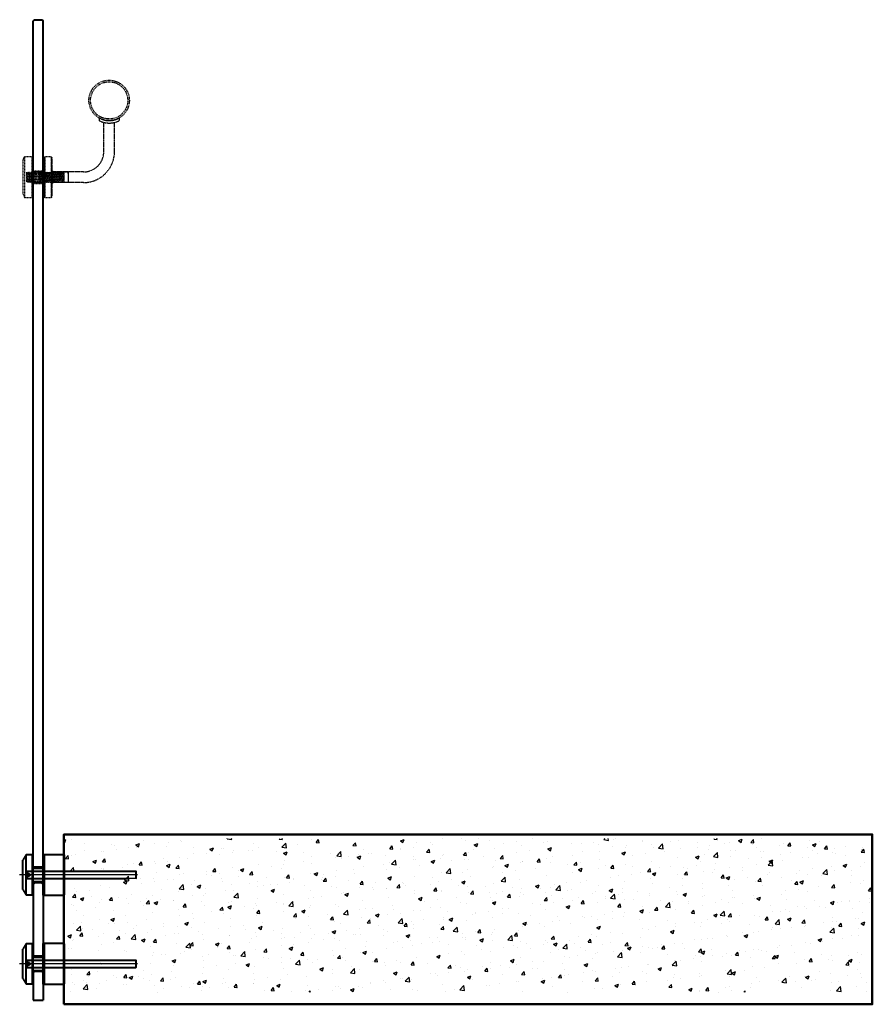
# Model space of a CAD drawing. Units: millimetres. Extents: x -8082 to 3637, y 290 to 1793.
# Drawn here: x 2582 to 3637, y 576 to 1793 of the extents above; entities that cross this region are included whole.
import ezdxf

# ---------------------------------------------------------------- set-up
doc = ezdxf.new("R2010")
doc.units = ezdxf.units.MM
for name, pattern in [('CENTER2', [1.125, 0.75, -0.125, 0.125, -0.125]), ('DASHED2', [9.525, 6.35, -3.175]), ('JIS_02_0.7', [1.35, 0.75, -0.6])]:
    doc.linetypes.add(name, pattern=pattern)
for name, color, linetype, lineweight in [('aperture', 2, 'Continuous', 40), ('Concrete', 126, 'Continuous', 50), ('Hidden', 7, 'JIS_02_0.7', 25)]:
    doc.layers.add(name, color=color, linetype=linetype, lineweight=lineweight)
for name, color, linetype in [('CTRLINE', 117, 'CENTER2'), ('Dimensions', 161, 'Continuous'), ('DISC', 14, 'Continuous'), ('GLASS', 30, 'Continuous'), ('HATCH', 9, 'Continuous'), ('PRESSING', 2, 'Continuous')]:
    doc.layers.add(name, color=color, linetype=linetype)

msp = doc.modelspace()

# ---------------------------------------------------------------- hatches: boundary and pattern name
at = {"layer": 'Dimensions'}
h = msp.add_hatch(dxfattribs=at)
h.set_pattern_fill('AR-CONC', color=256, scale=0.25, style=0)
h.set_pattern_definition([(50, (0, 0), (45.54617, -3.98477), [4.7625, -52.3875]), (355, (0, 0), (-8.8107, 47.76416), [3.81, -41.91]), (100.451, (3.796, -0.33), (36.7356, 43.77917), [4.0475, -44.5225]), (46.1842, (0, 12.7), (67.7698, -10.5106), [7.1437, -78.5812]), (96.6356, (5.65, 11.824), (59.351, 61.8564), [6.0713, -66.7837]), (351.184, (0, 12.7), (59.3512, 61.8563), [5.715, -62.865]), (21, (6.35, 9.525), (37.90372, -25.56638), [4.7625, -52.3875]), (326, (6.35, 9.525), (15.4505, 46.047), [3.81, -41.91]), (71.4514, (9.51, 7.394), (53.3541, 20.4807), [4.0475, -44.5225]), (37.5, (0, 0), (0.77215, 21.13876), [0, -41.402, 0, -42.545, 0, -42.06875]), (7.5, (0, 0), (16.70492, 25.04514), [0, -24.257, 0, -40.4495, 0, -16.03375]), (327.5, (-14.16, 0), (33.89765, -1.432186), [0, -15.875, 0, -49.53, 0, -65.7225]), (317.5, (-20.51, 0), (37.0323, 6.35662), [0, -20.6375, 0, -32.893, 0, -46.6725])])
h.paths.add_polyline_path([(3636.8, 780.7), (2636.8, 780.7), (2636.8, 760.7), (2636.8, 760.7), (2636.8, 740.7), (2705.9, 740.7), (2705.9, 740.7), (2705.9, 740.7), (2706.8, 740.7), (2706.8, 730.7), (2636.8, 730.7), (2636.8, 710.7), (2636.8, 710.7), (2636.8, 660.7), (2636.8, 660.7), (2636.8, 640.7), (2705.9, 640.7), (2705.9, 640.7), (2706.8, 639.8), (2706.8, 630.7), (2636.8, 630.7), (2636.8, 610.7), (2636.8, 610.7), (2636.8, 590.7), (3636.8, 590.7)])
at = {"layer": 'Hidden', "ltscale": 0.5}
for points in [[(2599.1, 1622.7), (2598.1, 1622.7), (2598.1, 1603.8), (2599, 1604.6), (2599.1, 1604.5)], [(2612.1, 1622.7), (2611.1, 1622.7), (2611.1, 1603.8), (2611.3, 1603.5), (2612.1, 1604.3), (2612.1, 1604.5)], [(2604.1, 1604.6), (2605, 1603.6), (2606.2, 1604.6), (2607.1, 1603.6), (2608.3, 1604.6), (2609.2, 1603.5), (2610.4, 1604.6), (2611.1, 1603.8), (2611.1, 1606), (2600, 1606), (2600, 1604.5), (2600.8, 1603.6), (2602, 1604.6), (2602.9, 1603.6)], [(2622, 1602.4), (2622.8, 1602.4), (2622.8, 1606.4), (2622, 1606.4)], [(2599.1, 1593.1), (2599.1, 1593.1), (2598.1, 1592.2), (2598.1, 1574.1), (2599.1, 1574.1)], [(2611.1, 1592.4), (2610.4, 1593.1), (2609.3, 1592), (2608.3, 1593.1), (2607.2, 1592), (2607.2, 1592), (2607.2, 1592), (2606.3, 1593.1), (2605.1, 1592), (2604.2, 1593.1), (2603, 1592), (2602.1, 1593.1), (2600.9, 1592), (2600, 1593.1), (2600, 1590.8), (2611.1, 1590.8)], [(2612.1, 1592.7), (2611.4, 1592), (2611.1, 1592.4), (2611.1, 1574.1), (2612.1, 1574.1)], [(2622.8, 1594.4), (2622, 1594.4), (2622, 1592.4), (2622, 1590.4), (2622.8, 1590.4)]]:
    msp.add_hatch(color=256, dxfattribs=at).paths.add_polyline_path(points)

# ---------------------------------------------------------------- linework, layer by layer
at = {"color": 9, "linetype": 'DASHED2'}
for p, q in [((2591.5, 740.7), (2590.2, 735.7)), ((2591.5, 730.7), (2590.2, 735.7)), ((2591.5, 740.7), (2593.2, 740.7)), ((2591.5, 730.7), (2593.2, 730.7)), ((2591.5, 630.7), (2590.2, 625.7)), ((2591.5, 620.7), (2590.2, 625.7)), ((2591.5, 630.7), (2593.2, 630.7)), ((2591.5, 620.7), (2593.2, 620.7))]:
    msp.add_line(p, q, dxfattribs=at)
at = {"layer": 'aperture'}
for p, q in [((2600.5, 1793.2), (2599, 1791.7)), ((2599, 747.1), (2599, 1791.7)), ((2600.5, 1793.2), (2609.5, 1793.2)), ((2609.5, 1793.2), (2611, 1791.7)), ((2599, 724.3), (2599, 637.1)), ((2599, 614.3), (2599, 580.7))]:
    msp.add_line(p, q, dxfattribs=at)
at = {"layer": 'aperture', "linetype": 'ByBlock'}
for p, q in [((2611, 747.1), (2611, 1791.7)), ((2611, 724.3), (2611, 637.1)), ((2611, 614.3), (2611, 580.7)), ((2599, 580.7), (2611, 580.7))]:
    msp.add_line(p, q, dxfattribs=at)
at = {"layer": 'aperture', "color": 7, "linetype": 'Continuous'}
for p, q in [((2590, 735.7), (2590, 760.5)), ((2597.8, 735.7), (2597.8, 760.5)), ((2598, 735.7), (2598, 760.7)), ((2599, 735.7), (2599, 760.7)), ((2611, 735.7), (2611, 760.7)), ((2612, 735.7), (2612, 760.7)), ((2612.3, 760.7), (2612.3, 735.7)), ((2636.8, 735.7), (2636.8, 760.7)), ((2637, 760.5), (2637, 735.7)), ((2586, 735.7), (2586, 754)), ((2586, 717.5), (2586, 735.7)), ((2590, 711), (2590, 735.7)), ((2597.8, 711), (2597.8, 735.7)), ((2598, 710.7), (2598, 735.7)), ((2599, 710.7), (2599, 735.7)), ((2611, 710.7), (2611, 735.7)), ((2612, 710.7), (2612, 735.7)), ((2612.3, 735.7), (2612.3, 710.7)), ((2636.8, 710.7), (2636.8, 735.7)), ((2637, 735.7), (2637, 711)), ((2590, 625.7), (2590, 650.5)), ((2597.8, 625.7), (2597.8, 650.5)), ((2598, 625.7), (2598, 650.7)), ((2599, 625.7), (2599, 650.7)), ((2611, 625.7), (2611, 650.7)), ((2612, 625.7), (2612, 650.7)), ((2612.3, 650.7), (2612.3, 625.7)), ((2636.8, 625.7), (2636.8, 650.7)), ((2637, 650.5), (2637, 625.7)), ((2586, 625.7), (2586, 644)), ((2586, 607.5), (2586, 625.7)), ((2590, 601), (2590, 625.7)), ((2597.8, 601), (2597.8, 625.7)), ((2598, 600.7), (2598, 625.7)), ((2599, 600.7), (2599, 625.7)), ((2611, 600.7), (2611, 625.7)), ((2612, 600.7), (2612, 625.7)), ((2612.3, 625.7), (2612.3, 600.7)), ((2636.8, 600.7), (2636.8, 625.7)), ((2637, 625.7), (2637, 601))]:
    msp.add_line(p, q, dxfattribs=at)
for points in [[(2590, 760.5), (2586, 754)], [(2597.8, 760.5), (2590, 760.5)], [(2598, 760.2), (2597.8, 760.5)], [(2599, 760.7), (2598, 760.7)], [(2612, 760.7), (2611, 760.7)], [(2612.3, 760.7), (2612, 760.5)], [(2636.8, 760.7), (2612.3, 760.7)], [(2637, 760.5), (2636.8, 760.7)], [(2611, 743.7), (2599, 743.7)], [(2599, 727.7), (2611, 727.7)], [(2586, 717.5), (2590, 711)], [(2590, 711), (2597.8, 711)], [(2597.8, 711), (2598, 711.2)], [(2598, 710.7), (2599, 710.7)], [(2611, 710.7), (2612, 710.7)], [(2612, 711), (2612.3, 710.7)], [(2612.3, 710.7), (2636.8, 710.7)], [(2636.8, 710.7), (2637, 711)], [(2590, 650.5), (2586, 644)], [(2597.8, 650.5), (2590, 650.5)], [(2598, 650.2), (2597.8, 650.5)], [(2599, 650.7), (2598, 650.7)], [(2612, 650.7), (2611, 650.7)], [(2612.3, 650.7), (2612, 650.5)], [(2636.8, 650.7), (2612.3, 650.7)], [(2637, 650.5), (2636.8, 650.7)], [(2611, 633.7), (2599, 633.7)], [(2599, 617.7), (2611, 617.7)], [(2586, 607.5), (2590, 601)], [(2590, 601), (2597.8, 601)], [(2597.8, 601), (2598, 601.2)], [(2598, 600.7), (2599, 600.7)], [(2611, 600.7), (2612, 600.7)], [(2612, 601), (2612.3, 600.7)], [(2612.3, 600.7), (2636.8, 600.7)], [(2636.8, 600.7), (2637, 601)]]:
    msp.add_open_spline(points, degree=1, dxfattribs=at)
for points in [[(2594.6, 735.7), (2594.6, 735.8), (2594.6, 736), (2594.6, 736.2), (2594.4, 736.5), (2594.3, 736.7), (2594.1, 736.9), (2593.9, 737.1), (2593.7, 737.2), (2593.4, 737.3), (2593.1, 737.3), (2592.9, 737.3), (2592.6, 737.2), (2592.3, 737.2), (2592.1, 737), (2591.9, 736.8), (2591.7, 736.6), (2591.6, 736.4), (2591.5, 736.1), (2591.4, 735.9), (2591.4, 735.6), (2591.5, 735.3), (2591.6, 735.1), (2591.7, 734.8), (2591.8, 734.6), (2592, 734.4), (2592.3, 734.3), (2592.5, 734.2), (2592.8, 734.1), (2593.1, 734.1), (2593.3, 734.1), (2593.6, 734.2), (2593.8, 734.3), (2594.1, 734.5), (2594.2, 734.6), (2594.4, 734.9), (2594.5, 735.1), (2594.6, 735.4), (2594.6, 735.6), (2594.6, 735.7)], [(2594.6, 625.7), (2594.6, 625.8), (2594.6, 626), (2594.6, 626.2), (2594.4, 626.5), (2594.3, 626.7), (2594.1, 626.9), (2593.9, 627.1), (2593.7, 627.2), (2593.4, 627.3), (2593.1, 627.3), (2592.9, 627.3), (2592.6, 627.2), (2592.3, 627.2), (2592.1, 627), (2591.9, 626.8), (2591.7, 626.6), (2591.6, 626.4), (2591.5, 626.1), (2591.4, 625.9), (2591.4, 625.6), (2591.5, 625.3), (2591.6, 625.1), (2591.7, 624.8), (2591.8, 624.6), (2592, 624.4), (2592.3, 624.3), (2592.5, 624.2), (2592.8, 624.1), (2593.1, 624.1), (2593.3, 624.1), (2593.6, 624.2), (2593.8, 624.3), (2594.1, 624.5), (2594.2, 624.6), (2594.4, 624.9), (2594.5, 625.1), (2594.6, 625.4), (2594.6, 625.6), (2594.6, 625.7)]]:
    msp.add_open_spline(points, degree=3, knots=[0, 0, 0, 0, 0.026809, 0.053619, 0.080427, 0.107235, 0.134078, 0.160921, 0.187787, 0.214654, 0.241482, 0.268311, 0.295098, 0.321886, 0.348695, 0.375503, 0.402361, 0.429219, 0.456078, 0.482937, 0.509747, 0.536558, 0.563345, 0.590133, 0.616959, 0.643786, 0.670652, 0.697518, 0.724363, 0.751208, 0.778004, 0.8048, 0.831595, 0.85839, 0.885234, 0.912078, 0.938945, 0.965811, 1, 1, 1, 1], dxfattribs=at)
at = {"layer": 'Concrete'}
msp.add_lwpolyline([(2636.8, 575.7), (3636.8, 575.7), (3636.8, 785.7), (2636.8, 785.7)], close=True, dxfattribs=at)
at = {"layer": 'CTRLINE'}
for p, q in [((2726.8, 735.7), (2582.1, 735.7)), ((2728.1, 735.7), (2727.9, 735.7)), ((2726.8, 625.7), (2582.1, 625.7)), ((2726.8, 625.7), (2582.1, 625.7)), ((2728.1, 625.7), (2727.9, 625.7))]:
    msp.add_line(p, q, dxfattribs=at)
at = {"layer": 'DISC'}
for p, q in [((2636.8, 760.7), (2636.8, 710.7)), ((2636.8, 650.7), (2636.8, 600.7))]:
    msp.add_line(p, q, dxfattribs=at)
at = {"layer": 'GLASS'}
for p, q in [((2599, 747.1), (2600.5, 745.7)), ((2609.6, 745.7), (2600.5, 745.7)), ((2609.6, 745.7), (2611, 747.1)), ((2599, 724.3), (2600.5, 725.7)), ((2609.6, 725.7), (2600.5, 725.7)), ((2609.6, 725.7), (2611, 724.3)), ((2599, 637.1), (2600.5, 635.7)), ((2609.6, 635.7), (2600.5, 635.7)), ((2609.6, 635.7), (2611, 637.1)), ((2599, 614.3), (2600.5, 615.7)), ((2609.6, 615.7), (2600.5, 615.7)), ((2609.6, 615.7), (2611, 614.3))]:
    msp.add_line(p, q, dxfattribs=at)
at = {"layer": 'HATCH'}
for p, q in [((2592.3, 739.8), (2593.2, 740.7)), ((2592.3, 739.8), (2726.8, 739.8)), ((2592.3, 731.6), (2592.3, 739.8)), ((2592.3, 731.6), (2726.8, 731.6)), ((2592.3, 731.6), (2593.2, 730.7)), ((2593.2, 740.7), (2725.9, 740.7)), ((2593.2, 730.7), (2717, 730.7)), ((2725.9, 730.7), (2725.9, 740.7)), ((2726.8, 739.8), (2725.9, 740.7)), ((2725.9, 730.7), (2726.8, 731.6)), ((2726.8, 731.6), (2726.8, 739.8)), ((2592.3, 629.8), (2593.2, 630.7)), ((2592.3, 629.8), (2726.8, 629.8)), ((2592.3, 621.6), (2592.3, 629.8)), ((2592.3, 621.6), (2726.8, 621.6)), ((2592.3, 621.6), (2593.2, 620.7)), ((2593.2, 630.7), (2725.9, 630.7)), ((2725.9, 620.7), (2725.9, 630.7)), ((2726.8, 629.8), (2725.9, 630.7)), ((2725.9, 620.7), (2726.8, 621.6)), ((2726.8, 621.6), (2726.8, 629.8)), ((2593.2, 620.7), (2725.9, 620.7))]:
    msp.add_line(p, q, dxfattribs=at)
at = {"layer": 'Hidden', "ltscale": 0.5}
for p, q in [((2680.3, 1671.8), (2680.3, 1668.4)), ((2705.3, 1671.7), (2705.3, 1668.3)), ((2686.2, 1630), (2686.2, 1666.2)), ((2699.4, 1630), (2699.4, 1666.2)), ((2621, 1623.7), (2621, 1573.1)), ((2622, 1622.7), (2622, 1574.1)), ((2621, 1606), (2621, 1590.8)), ((2622, 1598.4), (2622, 1606.4)), ((2622.8, 1606.4), (2622, 1606.4)), ((2622, 1604.4), (2622, 1592.4)), ((2622, 1602.4), (2624.3, 1602.4)), ((2622.8, 1606.4), (2622.8, 1590.4)), ((2661.2, 1605), (2622.8, 1605)), ((2622.8, 1605), (2622.8, 1591.8)), ((2622.8, 1598.4), (2622.8, 1594.4)), ((2642, 1604.6), (2623, 1604.6)), ((2637, 1592.4), (2637, 1604)), ((2642, 1602.4), (2642, 1604.6)), ((2642, 1604.6), (2642, 1592)), ((2642, 1602.4), (2642, 1594.4)), ((2624.3, 1594.4), (2622, 1594.4)), ((2642, 1592), (2622, 1592)), ((2622.8, 1590.4), (2622, 1590.4)), ((2661.2, 1591.8), (2622.8, 1591.8))]:
    msp.add_line(p, q, dxfattribs=at)
at = {"layer": 'Hidden', "ltscale": 0.25}
for p, q in [((2586.1, 1618.6), (2588.1, 1623.7)), ((2597.1, 1623.7), (2588.1, 1623.7)), ((2588.1, 1623.7), (2588.1, 1573.1)), ((2598.1, 1622.7), (2597.1, 1623.7)), ((2597.1, 1623.7), (2597.1, 1573.1)), ((2598.1, 1574.1), (2598.1, 1622.7)), ((2598.1, 1622.7), (2599.1, 1622.7)), ((2599.1, 1574.1), (2599.1, 1622.7)), ((2611.1, 1622.7), (2611.1, 1574.1)), ((2612.1, 1622.7), (2611.1, 1622.7)), ((2612.1, 1622.7), (2613.1, 1623.7)), ((2612.1, 1622.7), (2612.1, 1574.1)), ((2612.1, 1622.7), (2612.1, 1574.1)), ((2621, 1623.7), (2613.1, 1623.7)), ((2613.1, 1623.7), (2613.1, 1573.1)), ((2613.1, 1573.1), (2613.1, 1623.7)), ((2622, 1622.7), (2621, 1623.7)), ((2586.1, 1618.6), (2586.1, 1578.2)), ((2590.6, 1604.6), (2590.4, 1601.5)), ((2590.6, 1604.6), (2590.4, 1604.4)), ((2590.4, 1604.4), (2590.4, 1592.9)), ((2590.6, 1604.6), (2591.6, 1603.6)), ((2591.6, 1603.6), (2590.7, 1593.2)), ((2592.7, 1604.6), (2591.6, 1603.6)), ((2592.7, 1604.6), (2591.7, 1592.1)), ((2593.6, 1603.6), (2592.7, 1604.6)), ((2593.6, 1603.6), (2592.7, 1593.1)), ((2594.8, 1604.6), (2593.6, 1603.6)), ((2594.8, 1604.6), (2593.7, 1592)), ((2594.1, 1604.4), (2594.1, 1592.9)), ((2595.7, 1603.6), (2594.8, 1604.6)), ((2595.7, 1603.6), (2594.8, 1593.1)), ((2596.9, 1604.6), (2595.7, 1603.6)), ((2596.9, 1604.6), (2595.8, 1592)), ((2596.6, 1598.4), (2596.6, 1592.3)), ((2597.8, 1603.6), (2596.9, 1604.6)), ((2597.8, 1603.6), (2596.9, 1593.1)), ((2599, 1604.6), (2597.8, 1603.6)), ((2599, 1604.6), (2597.9, 1592)), ((2599.9, 1603.6), (2599, 1604.6)), ((2599.9, 1603.6), (2599.1, 1593.1)), ((2601.1, 1604.6), (2599.9, 1603.6)), ((2611.1, 1606), (2600, 1606)), ((2601.1, 1604.6), (2600, 1592)), ((2602, 1603.6), (2601.1, 1604.6)), ((2602, 1603.6), (2601.2, 1593.1)), ((2603.2, 1604.6), (2602, 1603.6)), ((2603.2, 1604.6), (2602.1, 1592)), ((2605, 1603.6), (2604.1, 1604.6)), ((2605, 1603.6), (2604.2, 1593.1)), ((2606.2, 1604.6), (2605, 1603.6)), ((2606.2, 1604.6), (2605.1, 1592)), ((2607.1, 1603.6), (2606.2, 1604.6)), ((2607.1, 1603.6), (2606.3, 1593.1)), ((2606.4, 1595.2), (2607.1, 1603.5)), ((2608.3, 1604.6), (2607.1, 1603.6)), ((2607.2, 1592), (2608.3, 1604.6)), ((2608.3, 1604.6), (2607.2, 1592)), ((2608.3, 1604.6), (2607.2, 1592)), ((2608.3, 1604.6), (2609.2, 1603.5)), ((2608.3, 1593.1), (2609.2, 1603.5)), ((2609.2, 1603.5), (2610.4, 1604.6)), ((2609.3, 1592), (2610.4, 1604.6)), ((2610.4, 1604.6), (2611.3, 1603.5)), ((2610.4, 1593.1), (2611.3, 1603.5)), ((2611.3, 1603.5), (2612.5, 1604.6)), ((2611.4, 1592), (2612.5, 1604.6)), ((2612.1, 1598.4), (2612.1, 1604.5)), ((2612.5, 1604.6), (2613.4, 1603.5)), ((2612.5, 1593.1), (2613.4, 1603.5)), ((2612.5, 1593.1), (2613.4, 1603.5)), ((2613.4, 1603.5), (2614.6, 1604.6)), ((2613.5, 1592), (2614.6, 1604.6)), ((2614.6, 1604.6), (2615.5, 1603.5)), ((2614.6, 1593.1), (2615.5, 1603.5)), ((2615.5, 1603.5), (2616.7, 1604.6)), ((2615.6, 1592), (2616.7, 1604.6)), ((2616.7, 1604.6), (2617.6, 1603.5)), ((2616.7, 1593.1), (2617.6, 1603.5)), ((2617.6, 1603.5), (2618.8, 1604.6)), ((2617.7, 1592), (2618.8, 1604.6)), ((2618.8, 1604.6), (2619.7, 1603.5)), ((2618.8, 1593.1), (2619.7, 1603.5)), ((2619.7, 1603.5), (2620.9, 1604.6)), ((2619.8, 1592), (2620.9, 1604.6)), ((2619.8, 1592), (2620.9, 1604.6)), ((2620.9, 1604.6), (2621.8, 1603.5)), ((2620.9, 1604.6), (2621.8, 1603.5)), ((2620.9, 1593.1), (2621.8, 1603.5)), ((2620.9, 1593.1), (2621.8, 1603.5)), ((2621.8, 1603.5), (2623, 1604.6)), ((2621.9, 1592), (2623, 1604.6)), ((2623, 1604.6), (2623.9, 1603.5)), ((2623, 1593.1), (2623.9, 1603.5)), ((2623, 1593.1), (2623.9, 1603.5)), ((2623.9, 1603.5), (2625.1, 1604.6)), ((2624, 1592), (2625.1, 1604.6)), ((2625.1, 1604.6), (2626, 1603.5)), ((2625.1, 1593.1), (2626, 1603.5)), ((2626, 1603.5), (2627.2, 1604.6)), ((2626.1, 1592), (2627.2, 1604.6)), ((2627.2, 1604.6), (2628.1, 1603.5)), ((2627.2, 1593.1), (2628.1, 1603.5)), ((2628.1, 1603.5), (2629.3, 1604.6)), ((2628.2, 1592), (2629.3, 1604.6)), ((2629.3, 1604.6), (2630.2, 1603.5)), ((2629.3, 1593.1), (2630.2, 1603.5)), ((2630.2, 1603.5), (2631.4, 1604.6)), ((2630.2, 1603.5), (2631.4, 1604.6)), ((2630.3, 1592), (2631.4, 1604.6)), ((2630.3, 1592), (2631.4, 1604.6)), ((2631.4, 1604.6), (2632.3, 1603.5)), ((2631.4, 1604.6), (2632.3, 1603.5)), ((2631.4, 1593.1), (2632.3, 1603.5)), ((2631.4, 1593.1), (2632.3, 1603.5)), ((2632.3, 1603.5), (2633.5, 1604.6)), ((2632.4, 1592), (2633.5, 1604.6)), ((2633.5, 1604.6), (2634.4, 1603.5)), ((2633.5, 1593.1), (2634.4, 1603.5)), ((2633.5, 1593.1), (2634.4, 1603.5)), ((2634.4, 1603.5), (2635.6, 1604.6)), ((2634.5, 1592), (2635.6, 1604.6)), ((2635.6, 1604.6), (2636.5, 1603.5)), ((2635.6, 1593.1), (2636.5, 1603.5)), ((2636.5, 1603.5), (2637, 1604)), ((2636.6, 1592), (2637, 1597.1)), ((2591.7, 1592.1), (2590.7, 1593.2)), ((2592.7, 1593.1), (2591.7, 1592.1)), ((2593.7, 1592), (2592.7, 1593.1)), ((2594.8, 1593.1), (2593.7, 1592)), ((2594.4, 1593.2), (2594.1, 1592.9)), ((2595.8, 1592), (2594.8, 1593.1)), ((2596.9, 1593.1), (2595.8, 1592)), ((2597.9, 1592), (2596.9, 1593.1)), ((2599.1, 1593.1), (2597.9, 1592)), ((2600, 1592), (2599.1, 1593.1)), ((2601.2, 1593.1), (2600, 1592)), ((2600, 1590.8), (2611.1, 1590.8)), ((2602.1, 1592), (2601.2, 1593.1)), ((2603.3, 1593.1), (2602.1, 1592)), ((2605.1, 1592), (2604.2, 1593.1)), ((2606.3, 1593.1), (2605.1, 1592)), ((2607.2, 1592), (2606.3, 1593.1)), ((2606.4, 1592.9), (2607.2, 1592)), ((2607.2, 1592), (2608.3, 1593.1)), ((2608.4, 1593.1), (2607.2, 1592)), ((2608.3, 1593.1), (2609.3, 1592)), ((2609.3, 1592), (2610.4, 1593.1)), ((2610.4, 1593.1), (2611.4, 1592)), ((2611.4, 1592), (2612.5, 1593.1)), ((2612.5, 1593.1), (2613.5, 1592)), ((2613.5, 1592), (2614.6, 1593.1)), ((2614.6, 1593.1), (2615.6, 1592)), ((2615.6, 1592), (2616.7, 1593.1)), ((2616.7, 1593.1), (2617.7, 1592)), ((2617.7, 1592), (2618.8, 1593.1)), ((2618.8, 1593.1), (2619.8, 1592)), ((2619.8, 1592), (2620.9, 1593.1)), ((2619.8, 1592), (2620.9, 1593.1)), ((2620.9, 1593.1), (2621.9, 1592)), ((2620.9, 1593.1), (2621.9, 1592)), ((2621.9, 1592), (2623, 1593.1)), ((2623, 1593.1), (2624, 1592)), ((2624, 1592), (2625.1, 1593.1)), ((2625.1, 1593.1), (2626.1, 1592)), ((2626.1, 1592), (2627.2, 1593.1)), ((2627.2, 1593.1), (2628.2, 1592)), ((2628.2, 1592), (2629.3, 1593.1)), ((2629.3, 1593.1), (2630.3, 1592)), ((2630.3, 1592), (2631.4, 1593.1)), ((2630.3, 1592), (2631.4, 1593.1)), ((2631.4, 1593.1), (2632.4, 1592)), ((2631.4, 1593.1), (2632.4, 1592)), ((2632.4, 1592), (2633.5, 1593.1)), ((2633.5, 1593.1), (2634.5, 1592)), ((2634.5, 1592), (2635.6, 1593.1)), ((2635.6, 1593.1), (2636.6, 1592)), ((2636.6, 1592), (2637, 1592.4)), ((2586.1, 1578.2), (2588.1, 1573.1)), ((2597.1, 1573.1), (2588.1, 1573.1)), ((2598.1, 1574.1), (2597.1, 1573.1)), ((2598.1, 1574.1), (2599.1, 1574.1)), ((2612.1, 1574.1), (2611.1, 1574.1)), ((2612.1, 1574.1), (2613.1, 1573.1)), ((2621, 1573.1), (2613.1, 1573.1)), ((2622, 1574.1), (2621, 1573.1))]:
    msp.add_line(p, q, dxfattribs=at)
at = {"layer": 'Hidden'}
for radius in [25, 23]:
    msp.add_circle((2692.8, 1693.4), radius, dxfattribs=at)
at = {"layer": 'Hidden', "ltscale": 0.5}
for centre, radius, start, end in [((2692.9, 1693.4), 25, 239.8676, 299.8678), ((2692.9, 1693.4), 28, 243.3708, 296.4005), ((2661.2, 1630), 25, 270, 0), ((2661.2, 1630), 38.2, 270, 0)]:
    msp.add_arc(centre, radius, start, end, dxfattribs=at)
at = {"layer": 'PRESSING'}
for p, q in [((2636.8, 760.7), (2636.8, 710.7)), ((2636.8, 650.7), (2636.8, 600.7))]:
    msp.add_line(p, q, dxfattribs=at)

doc.saveas('drawing.dxf')
